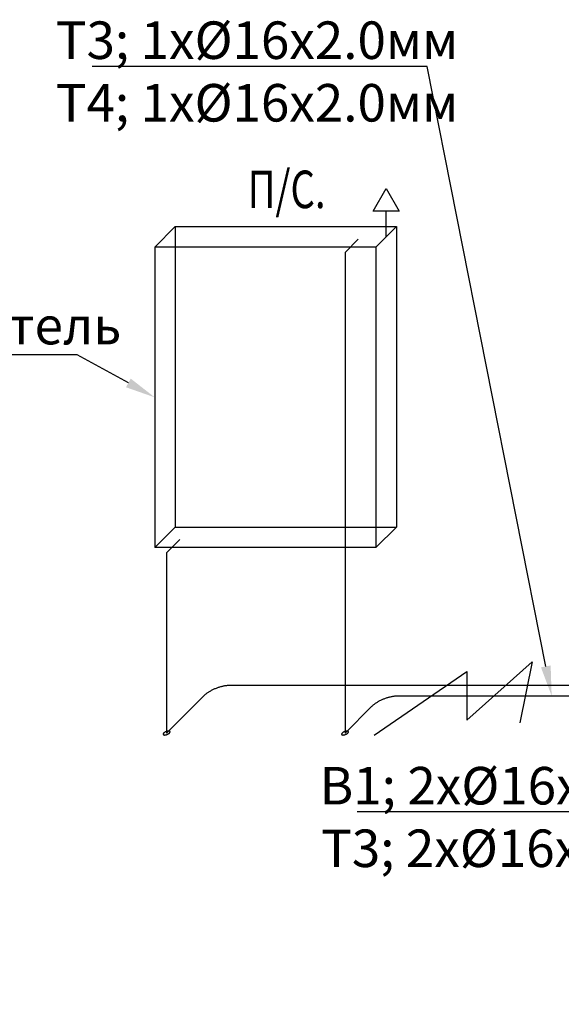
# Model space of a CAD drawing. Units: millimetres. Extents: x 1962 to 3667, y -2095 to 2954.
# Drawn here: x 2338 to 2374, y 83 to 148 of the extents above; entities that cross this region are included whole.
import ezdxf
from ezdxf import colors
from ezdxf.entities.mleader import LeaderData, LeaderLine
from ezdxf.math import Vec2, Vec3

# ---------------------------------------------------------------- set-up
doc = ezdxf.new("R2010")
doc.units = ezdxf.units.MM
doc.layers.add('ВК', color=7, linetype='Continuous')
doc.layers.add('ОВ', color=7, linetype='Continuous')
doc.styles.add('ГОСТ', font='simplex.shx', dxfattribs={"width": 0.75})

msp = doc.modelspace()

# ---------------------------------------------------------------- linework, layer by layer
at = {"ltscale": 15}
msp.add_line((2362.49205, 133.77984), (2362.4929, 135.49561), dxfattribs=at)
msp.add_lwpolyline([(2363.35892, 135.49518), (2361.62687, 135.49604), (2362.49363, 136.99561), (2363.35892, 135.49518)])
at = {"flags": 128}
msp.add_lwpolyline([(2361.70405, 100.60569), (2367.86369, 104.84696), (2367.86369, 101.59075), (2372.22557, 105.48384), (2371.39735, 101.41368)], dxfattribs=at)
at = {"layer": 'ОВ', "color": 0, "lineweight": 30}
for p, q in [((2347.07151, 133.09754), (2348.43611, 134.46214)), ((2348.43611, 134.46214), (2363.17435, 134.46214)), ((2348.43611, 134.46214), (2348.43611, 114.46214)), ((2363.17435, 134.46214), (2361.80975, 133.09754)), ((2363.17435, 134.46214), (2363.17435, 114.46214)), ((2361.80975, 133.09754), (2347.07151, 133.09754)), ((2347.07151, 133.09754), (2347.07151, 113.09754)), ((2361.80975, 133.09754), (2361.80975, 113.09754)), ((2347.07151, 113.09754), (2348.43611, 114.46214)), ((2348.43611, 114.46214), (2363.17435, 114.46214)), ((2363.17435, 114.46214), (2361.80975, 113.09754)), ((2361.80975, 113.09754), (2347.07151, 113.09754))]:
    msp.add_line(p, q, dxfattribs=at)
at = {"layer": 'ОВ', "color": 22, "lineweight": 30}
for p, q in [((2360.6381, 133.62787), (2359.75421, 132.74399)), ((2359.75421, 132.74399), (2359.75421, 100.74399)), ((2363.22909, 103.21886), (2377.13443, 103.21886)), ((2361.52198, 102.51175), (2359.75421, 100.74399))]:
    msp.add_line(p, q, dxfattribs=at)
at = {"layer": 'ОВ', "color": 40, "lineweight": 30}
for p, q in [((2348.74976, 113.62787), (2347.86587, 112.74399)), ((2347.86587, 112.74399), (2347.86587, 100.74399)), ((2352.04785, 103.92597), (2376.84154, 103.92597)), ((2350.34075, 103.21886), (2347.86587, 100.74399))]:
    msp.add_line(p, q, dxfattribs=at)
for points in [[(2350.34075, 103.21886), (2350.39931, 103.27434), (2350.46367, 103.32948), (2350.53345, 103.38393), (2350.6082, 103.43737), (2350.68747, 103.48946), (2350.77076, 103.53988), (2350.85757, 103.58832), (2350.94736, 103.63449), (2351.03957, 103.67809), (2351.13364, 103.71886), (2351.22899, 103.75655), (2351.32502, 103.79092), (2351.42116, 103.82177), (2351.51679, 103.8489), (2351.61134, 103.87214), (2351.70423, 103.89136), (2351.79487, 103.90643), (2351.88271, 103.91726), (2351.96721, 103.92379), (2352.04785, 103.92597)], [(2347.67837, 100.74399), (2347.65994, 100.72325), (2347.64658, 100.70302), (2347.63862, 100.68379), (2347.63625, 100.66606), (2347.63954, 100.65024), (2347.6484, 100.63672), (2347.66262, 100.62585), (2347.68184, 100.61789), (2347.70559, 100.61304), (2347.73329, 100.6114), (2347.76425, 100.61304), (2347.79772, 100.61789), (2347.83286, 100.62585), (2347.86882, 100.63672), (2347.90471, 100.65024), (2347.93963, 100.66606), (2347.97275, 100.68379), (2348.00323, 100.70302), (2348.03032, 100.72325), (2348.05337, 100.74399)], [(2348.05337, 100.74399), (2348.07181, 100.76473), (2348.08517, 100.78496), (2348.09313, 100.80418), (2348.09549, 100.82192), (2348.09221, 100.83774), (2348.08334, 100.85125), (2348.06913, 100.86212), (2348.04991, 100.87008), (2348.02615, 100.87494), (2347.99846, 100.87657), (2347.96749, 100.87494), (2347.93403, 100.87008), (2347.89888, 100.86212), (2347.86292, 100.85125), (2347.82704, 100.83774), (2347.79211, 100.82192), (2347.759, 100.80418), (2347.72852, 100.78496), (2347.70142, 100.76473), (2347.67837, 100.74399)]]:
    msp.add_spline(points, degree=3, dxfattribs=at)
at = {"layer": 'ОВ', "color": 22, "lineweight": 30}
for points in [[(2361.52198, 102.51175), (2361.58054, 102.56723), (2361.64491, 102.62237), (2361.71468, 102.67682), (2361.78943, 102.73026), (2361.8687, 102.78235), (2361.95199, 102.83277), (2362.0388, 102.88122), (2362.12859, 102.92738), (2362.2208, 102.97098), (2362.31487, 103.01175), (2362.41022, 103.04944), (2362.50626, 103.08381), (2362.60239, 103.11466), (2362.69803, 103.14179), (2362.79258, 103.16503), (2362.88546, 103.18425), (2362.9761, 103.19932), (2363.06395, 103.21015), (2363.14845, 103.21668), (2363.22909, 103.21886)], [(2359.56671, 100.74399), (2359.54828, 100.72325), (2359.53492, 100.70302), (2359.52696, 100.68379), (2359.52459, 100.66606), (2359.52788, 100.65024), (2359.53674, 100.63672), (2359.55096, 100.62585), (2359.57018, 100.61789), (2359.59393, 100.61304), (2359.62163, 100.6114), (2359.65259, 100.61304), (2359.68606, 100.61789), (2359.7212, 100.62585), (2359.75716, 100.63672), (2359.79305, 100.65024), (2359.82797, 100.66606), (2359.86109, 100.68379), (2359.89157, 100.70302), (2359.91866, 100.72325), (2359.94171, 100.74399)], [(2359.94171, 100.74399), (2359.96014, 100.76473), (2359.97351, 100.78496), (2359.98147, 100.80418), (2359.98383, 100.82192), (2359.98055, 100.83774), (2359.97168, 100.85125), (2359.95747, 100.86212), (2359.93825, 100.87008), (2359.91449, 100.87494), (2359.8868, 100.87657), (2359.85583, 100.87494), (2359.82237, 100.87008), (2359.78722, 100.86212), (2359.75126, 100.85125), (2359.71538, 100.83774), (2359.68045, 100.82192), (2359.64734, 100.80418), (2359.61686, 100.78496), (2359.58976, 100.76473), (2359.56671, 100.74399)]]:
    msp.add_spline(points, degree=3, dxfattribs=at)

# ---------------------------------------------------------------- texts
at = {"layer": 'ВК', "color": 0, "lineweight": 15, "style": 'ГОСТ', "width": 0.75}
msp.add_text('П/С.', height=2.5, dxfattribs=at).set_placement((2353.2692, 135.69461))

# ---------------------------------------------------------------- leaders
at = {"layer": 'ВК', "color": 0, "lineweight": 15}
ml = msp.add_multileader_mtext('Standard', dxfattribs=at)
ml.set_content('Т3; 1х%%C16х2.0мм\\PТ4; 1х%%C16х2.0мм', style='ГОСТ')
ml.set_leader_properties()
ml.build(insert=Vec2(0, 0))
ml.multileader.update_dxf_attribs({"text_left_attachment_type": 6, "text_right_attachment_type": 6, "dogleg_length": 1, "arrow_head_size": 2})
ctx = ml.context
ctx.base_point, ctx.char_height, ctx.arrow_head_size, ctx.landing_gap_size, ctx.plane_origin = Vec3(2343.56421, 145.12773), 2.5, 2, 1, Vec3(2417.25499, 137.41008)
ctx.left_attachment, ctx.right_attachment, ctx.text_align_type = 6, 6, 1
notes = []
notes.append((ctx, [(0, (1, 1, 0), (2365.22046, 145.12773), (-1, 0), 1, [(1, [(2373.52024, 103.21886)], 0, [])])]))
ctx.mtext.insert, ctx.mtext.alignment, ctx.mtext.flow_direction = Vec3(2353.89234, 148.12773), 2, 5
ml = msp.add_multileader_mtext('Standard', dxfattribs=at)
ml.set_content('Полотенцесушитель', style='ГОСТ')
ml.set_leader_properties()
ml.build(insert=Vec2(0, 0))
ml.multileader.update_dxf_attribs({"text_left_attachment_type": 6, "text_right_attachment_type": 6, "dogleg_length": 1, "arrow_head_size": 2})
ctx = ml.context
ctx.base_point, ctx.char_height, ctx.arrow_head_size, ctx.landing_gap_size, ctx.plane_origin = Vec3(2314.33544, 125.92162), 2.5, 2, 1, Vec3(2393.36479, 116.22753)
ctx.left_attachment, ctx.right_attachment, ctx.text_align_type = 6, 6, 1
notes.append((ctx, [(0, (1, 1, 0), (2341.89794, 125.92162), (-1, 0), 1, [(1, [(2347.07151, 123.09754)], 0, [])])]))
ctx.mtext.insert, ctx.mtext.alignment, ctx.mtext.flow_direction = Vec3(2327.61669, 129.12428), 2, 5
ml = msp.add_multileader_mtext('Standard', dxfattribs=at)
ml.set_content('В1; 2х%%C16х2.0мм\\PТ3; 2х%%C16х2.0мм', style='ГОСТ')
ml.set_leader_properties()
ml.build(insert=Vec2(0, 0))
ml.multileader.update_dxf_attribs({"text_left_attachment_type": 6, "text_right_attachment_type": 6, "dogleg_length": 1, "arrow_head_size": 2})
ctx = ml.context
ctx.base_point, ctx.char_height, ctx.arrow_head_size, ctx.landing_gap_size, ctx.plane_origin = Vec3(2361.12232, 95.486), 2.5, 2, 1, Vec3(2418.27076, 92.48121)
ctx.left_attachment, ctx.right_attachment, ctx.text_align_type = 6, 6, 1
notes.append((ctx, [(0, (1, 1, 0), (2383.01295, 95.486), (-1, 0), 1, [(1, [(2390.62632, 104.16718)], 0, [])])]))
ctx.mtext.insert, ctx.mtext.alignment, ctx.mtext.flow_direction = Vec3(2371.56764, 98.486), 2, 5
for ctx, leaders in notes:
    for number, flags, end, landing, length, lines in leaders:
        leader = LeaderData()
        leader.index, (leader.has_last_leader_line, leader.has_dogleg_vector, leader.attachment_direction) = number, flags
        leader.last_leader_point, leader.dogleg_vector, leader.dogleg_length = Vec3(end), Vec3(landing), length
        for number, points, colour, breaks in lines:
            line = LeaderLine()
            line.index, line.vertices, line.color, line.breaks = number, Vec3.list(points), colors.encode_raw_color(colour), breaks
            leader.lines.append(line)
        ctx.leaders.append(leader)

doc.saveas('drawing.dxf')
